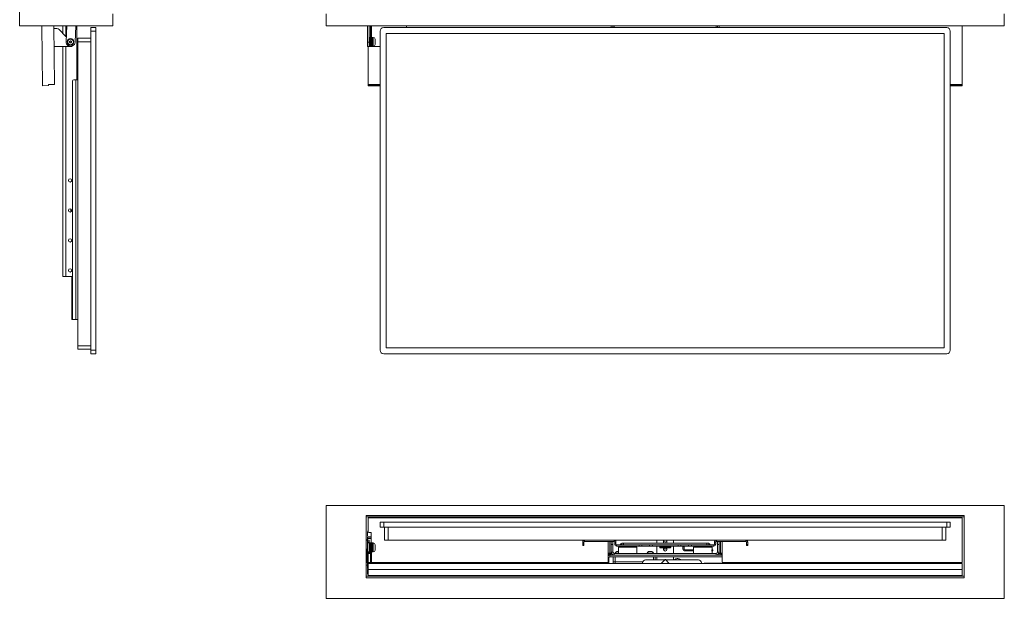
# Model space of a CAD drawing. Units: millimetres. Extents: x 78 to 3944, y 105 to 3645.
# Drawn here: x 162 to 1802, y 105 to 1070 of the extents above; entities that cross this region are included whole.
import ezdxf

# ---------------------------------------------------------------- set-up
doc = ezdxf.new("R2010")
doc.units = ezdxf.units.MM

msp = doc.modelspace()

# ---------------------------------------------------------------- linework, layer by layer
at = {"color": 7, "linetype": 'Continuous', "lineweight": 15}
for p, q in [((161.8, 1059.7), (161.8, 1793.7)), ((316.8, 1059.7), (316.8, 1079.7)), ((672.4, 1059.7), (672.4, 1079.7)), ((1802.4, 1059.7), (1802.4, 1079.7)), ((316.8, 1059.7), (161.8, 1059.7)), ((199.7, 959.7), (198.8, 1059.7)), ((219.7, 961.9), (218.8, 1059.7)), ((218.9, 1054.9), (224, 1054.9)), ((239, 1041.6), (227.6, 1053.4)), ((233.8, 1047), (233.8, 1059.7)), ((240.5, 1059.7), (239.1, 1033)), ((254.1, 1032.3), (255.5, 1059.7)), ((256.8, 969.7), (256.8, 1059.7)), ((280.3, 1056.7), (288.7, 1056.7)), ((280.3, 1050.7), (280.3, 1056.7)), ((288.7, 1050.7), (280.3, 1050.7)), ((280.3, 518.7), (280.3, 1050.7)), ((288.7, 1056.7), (288.7, 1050.7)), ((288.7, 518.7), (288.7, 1050.7)), ((1802.4, 1059.7), (672.4, 1059.7)), ((741.4, 1032.3), (741.4, 1059.7)), ((744.4, 1032.3), (744.4, 1059.7)), ((746.4, 1059.7), (746.4, 1054.9)), ((746.4, 1054.9), (747.9, 1054.9)), ((746.4, 1053.4), (746.4, 1054.9)), ((747.9, 1053.4), (746.4, 1053.4)), ((746.4, 1041.6), (746.4, 1053.4)), ((747.9, 1058.9), (747.9, 1054.9)), ((747.9, 1054.9), (747.9, 1053.4)), ((747.9, 1041.6), (747.9, 1053.4)), ((762.4, 518.7), (762.4, 1050.7)), ((768.4, 1056.7), (1706.4, 1056.7)), ((806.4, 1056.7), (806.4, 1059.7)), ((806.4, 1056.7), (806.4, 1058.9)), ((1147.4, 1056.7), (1147.4, 1059.7)), ((1150.4, 1056.7), (1150.4, 1059.7)), ((1324.4, 1056.7), (1324.4, 1059.7)), ((1327.4, 1056.7), (1327.4, 1059.7)), ((1712.4, 1050.7), (1712.4, 518.7)), ((1732.4, 1059.7), (1732.4, 961.9)), ((245.1, 1033.6), (246.7, 1034.4)), ((246.7, 1034.4), (248.1, 1033.4)), ((258.8, 1038.7), (280.3, 1038.7)), ((258.8, 1032.7), (258.8, 1038.7)), ((744.6, 1036.6), (744.4, 1036.6)), ((746.4, 1040.1), (744.6, 1040.1)), ((744.6, 1040.1), (744.6, 1039.1)), ((744.6, 1039.1), (744.6, 1025.1)), ((746.4, 1041.6), (747.9, 1041.6)), ((746.4, 1040.1), (746.4, 1041.6)), ((746.4, 1040.1), (746.4, 1039.1)), ((747.9, 1040.1), (746.4, 1040.1)), ((746.4, 1025.1), (746.4, 1040.1)), ((746.4, 1039.1), (746.4, 1025.1)), ((747.9, 1041.6), (747.9, 1040.1)), ((749.7, 1040.1), (747.9, 1040.1)), ((747.9, 1025.1), (747.9, 1040.1)), ((747.9, 1025.1), (747.9, 1040.1)), ((749.7, 1025.1), (749.7, 1040.1)), ((749.9, 1036.6), (749.7, 1036.6)), ((750.9, 1040.1), (749.9, 1040.1)), ((749.9, 1040.1), (749.9, 1037.2)), ((749.9, 1037.2), (749.9, 1025.1)), ((753.9, 1037.1), (753.9, 1035.4)), ((753.9, 1035.4), (753.9, 1028.1)), ((1702.4, 1046.7), (772.4, 1046.7)), ((772.4, 1046.7), (772.4, 522.7)), ((1702.4, 522.7), (1702.4, 1046.7)), ((219.2, 1024.9), (246.7, 1025.1)), ((233.8, 641.7), (233.8, 1025)), ((245.1, 1031.8), (245.1, 1033.6)), ((246.5, 1030.9), (245.1, 1031.8)), ((248.1, 1031.7), (246.5, 1030.9)), ((248.1, 1033.4), (248.1, 1031.7)), ((280.3, 1032.7), (258.8, 1032.7)), ((258.8, 526.2), (258.8, 1032.7)), ((744.4, 1032.3), (741.4, 1032.3)), ((741.4, 1025.1), (741.4, 1032.3)), ((741.4, 1025.1), (744.4, 1025.1)), ((742.4, 961.9), (742.4, 1025.1)), ((744.4, 1032.3), (744.4, 1025.1)), ((744.4, 1028.7), (744.6, 1028.7)), ((744.6, 1025.1), (746.4, 1025.1)), ((747.9, 1025.1), (746.4, 1025.1)), ((746.4, 1024.9), (746.4, 1025.1)), ((746.4, 1024.9), (762.4, 1024.9)), ((747.9, 1025.1), (749.7, 1025.1)), ((747.9, 1024.9), (747.9, 1025.1)), ((748.9, 1024.9), (762.4, 1024.9)), ((749.7, 1028.7), (749.9, 1028.7)), ((749.9, 1025.1), (750.9, 1025.1)), ((251.8, 969.7), (255.6, 969.7)), ((255.6, 969.7), (255.6, 569.7)), ((255.6, 969.7), (258.8, 969.7)), ((199.7, 959.7), (209.7, 959.8)), ((219.7, 961.9), (209.7, 961.8)), ((209.7, 961.8), (209.7, 959.8)), ((249.8, 571.7), (249.8, 967.7)), ((762.4, 961.9), (742.4, 961.9)), ((742.4, 961.9), (742.4, 961.8)), ((762.4, 961.8), (742.4, 961.8)), ((742.4, 961.8), (742.4, 959.8)), ((762.4, 959.8), (742.4, 959.8)), ((742.4, 959.7), (742.4, 959.8)), ((762.4, 959.7), (742.4, 959.7)), ((1732.4, 961.9), (1712.4, 961.9)), ((1732.4, 961.8), (1712.4, 961.8)), ((1732.4, 959.8), (1712.4, 959.8)), ((1732.4, 959.7), (1712.4, 959.7)), ((1732.4, 961.8), (1732.4, 961.9)), ((1732.4, 959.8), (1732.4, 961.8)), ((1732.4, 959.7), (1732.4, 959.8)), ((246.9, 749.2), (246.9, 754.2)), ((247.8, 753.6), (247.8, 749.8)), ((238.9, 641.7), (233.8, 641.7)), ((249.8, 641.7), (238.9, 641.7)), ((248.8, 569.7), (248.8, 641.7)), ((251.8, 569.7), (248.8, 569.7)), ((255.6, 569.7), (251.8, 569.7)), ((258.8, 569.7), (255.6, 569.7)), ((258.8, 526.2), (280.3, 526.2)), ((258.8, 520.2), (258.8, 526.2)), ((280.3, 520.2), (258.8, 520.2)), ((280.3, 518.7), (288.7, 518.7)), ((280.3, 512.7), (280.3, 518.7)), ((288.7, 512.7), (280.3, 512.7)), ((288.7, 518.7), (288.7, 512.7)), ((1706.4, 512.7), (768.4, 512.7)), ((772.4, 522.7), (1702.4, 522.7)), ((1802.4, 260.1), (672.4, 260.1)), ((672.4, 260.1), (672.4, 105.1)), ((1802.4, 105.1), (1802.4, 260.1)), ((1735.4, 243.1), (739.4, 243.1)), ((739.4, 243.1), (739.4, 140.6)), ((739.4, 241.1), (1735.4, 241.1)), ((1732.4, 239.1), (742.4, 239.1)), ((742.4, 239.1), (742.4, 216.1)), ((762.4, 223.6), (762.4, 232)), ((762.4, 232), (768.4, 232)), ((768.4, 232), (768.4, 223.6)), ((1706.4, 232), (768.4, 232)), ((1706.4, 223.6), (1706.4, 232)), ((1706.4, 232), (1712.4, 232)), ((1712.4, 232), (1712.4, 223.6)), ((1732.4, 165.1), (1732.4, 239.1)), ((1735.4, 140.6), (1735.4, 243.1)), ((741.6, 216), (741.6, 209.5)), ((746.4, 215.1), (743.4, 215.1)), ((747.4, 197.4), (747.4, 214.1)), ((768.4, 223.6), (762.4, 223.6)), ((1706.4, 223.6), (768.4, 223.6)), ((769.9, 202.1), (769.9, 223.6)), ((775.9, 223.6), (775.9, 202.1)), ((1698.9, 202.1), (1698.9, 223.6)), ((1704.9, 223.6), (1704.9, 202.1)), ((1712.4, 223.6), (1706.4, 223.6)), ((741.4, 199.5), (741.4, 202)), ((744.4, 202), (741.4, 202)), ((744.4, 199.5), (741.4, 199.5)), ((741.4, 197.4), (741.4, 199.5)), ((741.4, 199.5), (741.4, 199.5)), ((744.4, 199.5), (741.4, 199.5)), ((744.4, 197.4), (741.4, 197.4)), ((741.4, 182.4), (741.4, 197.4)), ((741.6, 206.9), (741.6, 205.1)), ((741.6, 206.9), (747.4, 206.9)), ((741.6, 205.1), (741.6, 202.3)), ((743.6, 207.5), (747.4, 207.5)), ((744.4, 199.5), (744.4, 202)), ((744.4, 197.4), (744.4, 199.5)), ((744.4, 199.5), (744.4, 199.5)), ((744.4, 197.4), (744.4, 182.4)), ((746.4, 197.4), (744.6, 197.4)), ((744.6, 197.4), (744.6, 182.4)), ((747.9, 197.4), (746.4, 197.4)), ((746.4, 197.4), (746.4, 189.9)), ((747.4, 197.6), (747.3, 197.4)), ((749.7, 197.4), (747.9, 197.4)), ((747.9, 189.9), (747.9, 197.4)), ((749.7, 184.8), (749.7, 197.4)), ((750.9, 197.4), (749.9, 197.4)), ((749.9, 197.4), (749.9, 182.4)), ((775.9, 202.1), (769.9, 202.1)), ((1698.9, 202.1), (775.9, 202.1)), ((1101.9, 198.9), (1099.9, 198.9)), ((1099.9, 198.9), (1099.9, 195.1)), ((1101.9, 198.9), (1101.9, 195.1)), ((1103.1, 200.1), (1103.1, 202.1)), ((1103.1, 200.1), (1152.1, 200.1)), ((1142.4, 200.1), (1142.4, 165.1)), ((1145.3, 180.3), (1145.3, 200.1)), ((1145.4, 180.3), (1145.4, 200.1)), ((1147.4, 195.1), (1147.4, 200.1)), ((1150.4, 200.1), (1150.4, 195.1)), ((1152.1, 202.1), (1152.1, 200.1)), ((1155.3, 198.9), (1153.3, 198.9)), ((1153.3, 198.9), (1153.3, 195.3)), ((1155.3, 198.9), (1155.3, 195.3)), ((1164.9, 194.1), (1164.9, 197.1)), ((1164.9, 197.1), (1167.9, 197.1)), ((1167.9, 197.1), (1167.9, 194.1)), ((1167.9, 197.1), (1306.9, 197.1)), ((1223.4, 202.1), (1223.4, 197.1)), ((1234.7, 201.6), (1234.7, 202.1)), ((1234.7, 197.1), (1234.7, 201.6)), ((1240.1, 202.1), (1240.2, 201.6)), ((1240.2, 201.6), (1240.2, 197.1)), ((1251.4, 197.1), (1251.4, 202.1)), ((1306.9, 194.1), (1306.9, 197.1)), ((1306.9, 197.1), (1309.9, 197.1)), ((1309.9, 197.1), (1309.9, 194.1)), ((1319.5, 195.3), (1319.5, 198.9)), ((1319.5, 198.9), (1321.5, 198.9)), ((1321.5, 195.3), (1321.5, 198.9)), ((1322.7, 202.1), (1322.7, 200.1)), ((1322.7, 200.1), (1371.7, 200.1)), ((1324.4, 195.1), (1324.4, 200.1)), ((1327.4, 200.1), (1327.4, 195.1)), ((1329.4, 180.3), (1329.4, 200.1)), ((1329.5, 180.3), (1329.5, 200.1)), ((1332.4, 165.1), (1332.4, 200.1)), ((1371.7, 200.1), (1371.7, 202.1)), ((1372.9, 198.9), (1374.9, 198.9)), ((1372.9, 195.1), (1372.9, 198.9)), ((1374.9, 195.1), (1374.9, 198.9)), ((1704.9, 202.1), (1698.9, 202.1)), ((739.6, 171), (739.6, 187.2)), ((740.1, 187.2), (740.1, 166.8)), ((741.4, 182.4), (744.4, 182.4)), ((741.6, 182.4), (741.6, 182.1)), ((741.6, 179.9), (741.6, 182.1)), ((742.6, 181.1), (746.4, 181.1)), ((742.6, 180.9), (746.4, 180.9)), ((743.6, 180.9), (743.6, 181.1)), ((744.6, 193.8), (744.4, 193.8)), ((744.4, 185.9), (744.6, 185.9)), ((744.6, 182.4), (746.4, 182.4)), ((747.9, 189.9), (746.4, 189.9)), ((746.4, 163), (746.4, 189.9)), ((747.9, 163), (747.9, 189.9)), ((747.9, 182.4), (749.7, 182.4)), ((749.9, 193.8), (749.7, 193.8)), ((749.7, 185.9), (749.9, 185.9)), ((749.7, 182.4), (749.7, 184.8)), ((749.9, 182.4), (750.9, 182.4)), ((753.9, 194.4), (753.9, 185.4)), ((1099.9, 195.1), (1101.9, 195.1)), ((1099.9, 193.1), (1099.9, 195.1)), ((1101.9, 193.1), (1099.9, 193.1)), ((1101.9, 195.1), (1101.9, 193.1)), ((1150.4, 195.1), (1147.4, 195.1)), ((1147.4, 195.1), (1147.4, 182.2)), ((1147.4, 180.3), (1147.4, 182.2)), ((1147.4, 182.2), (1150.4, 182.2)), ((1150.4, 195.1), (1150.4, 182.2)), ((1155.3, 195.3), (1153.3, 195.3)), ((1154.2, 180.5), (1154.2, 180.1)), ((1154.2, 180.5), (1159.4, 180.5)), ((1156.5, 194.1), (1156.5, 192.1)), ((1156.5, 194.1), (1193.8, 194.1)), ((1156.5, 192.1), (1193.8, 192.1)), ((1156.8, 183.4), (1159.4, 183.4)), ((1161.4, 191.1), (1159.4, 190.2)), ((1159.4, 190.2), (1159.4, 186.6)), ((1190.4, 190.2), (1159.4, 190.2)), ((1159.4, 183.6), (1159.4, 180.1)), ((1161.4, 191.1), (1188.4, 191.1)), ((1162.9, 195), (1162.9, 194.5)), ((1162.9, 194.5), (1163.6, 194.1)), ((1162.9, 194.5), (1164.9, 194.5)), ((1163.9, 196), (1164.9, 196)), ((1166.9, 192.1), (1166.9, 191.1)), ((1182.9, 191.1), (1182.9, 192.1)), ((1190.4, 190.2), (1188.4, 191.1)), ((1190.4, 186.6), (1190.4, 190.2)), ((1190.4, 180.1), (1190.4, 183.6)), ((1193.8, 192.1), (1193.8, 194.1)), ((1193.8, 194.1), (1198.6, 194.1)), ((1198.6, 192.1), (1193.8, 192.1)), ((1198.6, 194.1), (1198.6, 192.1)), ((1198.6, 194.1), (1211.3, 194.1)), ((1198.6, 192.1), (1211.3, 192.1)), ((1207.2, 180.5), (1207.2, 180.1)), ((1207.2, 180.5), (1217.7, 180.5)), ((1209.8, 183.4), (1215.1, 183.4)), ((1211.3, 192.1), (1211.3, 194.1)), ((1211.3, 194.1), (1216, 194.1)), ((1216, 192.1), (1211.3, 192.1)), ((1216, 194.1), (1216, 192.1)), ((1216, 194.1), (1258.8, 194.1)), ((1216, 192.1), (1258.8, 192.1)), ((1217.7, 180.1), (1217.7, 180.5)), ((1223.4, 192.1), (1223.4, 180.1)), ((1228.2, 191.5), (1228.2, 190.5)), ((1246.7, 191.5), (1228.2, 191.5)), ((1245.7, 189.5), (1229.2, 189.5)), ((1230, 192.1), (1230, 191.5)), ((1234.7, 186.6), (1234.7, 189.5)), ((1240.2, 189.5), (1240.2, 186.6)), ((1244.8, 191.5), (1244.8, 192.1)), ((1246.7, 190.5), (1246.7, 191.5)), ((1251.4, 180.1), (1251.4, 192.1)), ((1258.8, 192.1), (1258.8, 194.1)), ((1258.8, 194.1), (1263.6, 194.1)), ((1263.6, 192.1), (1258.8, 192.1)), ((1263.6, 194.1), (1263.6, 192.1)), ((1263.6, 194.1), (1276.3, 194.1)), ((1263.6, 192.1), (1276.3, 192.1)), ((1266.9, 190.9), (1266.9, 187.3)), ((1266.9, 190.9), (1268.9, 190.9)), ((1268.9, 187.3), (1266.9, 187.3)), ((1268.9, 190.9), (1268.9, 187.3)), ((1270.1, 186.1), (1270.1, 184.1)), ((1270.1, 186.1), (1284.4, 186.1)), ((1270.1, 184.1), (1284.4, 184.1)), ((1276.3, 192.1), (1276.3, 194.1)), ((1276.3, 194.1), (1281, 194.1)), ((1281, 192.1), (1276.3, 192.1)), ((1281, 194.1), (1281, 192.1)), ((1281, 194.1), (1318.3, 194.1)), ((1281, 192.1), (1318.3, 192.1)), ((1286.4, 191.1), (1284.4, 190.2)), ((1284.4, 190.2), (1284.4, 186.6)), ((1315.4, 190.2), (1284.4, 190.2)), ((1284.4, 183.7), (1284.4, 180.1)), ((1286.4, 191.1), (1313.4, 191.1)), ((1291.9, 192.1), (1291.9, 191.1)), ((1307.9, 191.1), (1307.9, 192.1)), ((1309.9, 196), (1310.9, 196)), ((1309.9, 194.5), (1311.9, 194.5)), ((1310.9, 196), (1310.9, 196)), ((1311.2, 194.1), (1311.9, 194.5)), ((1311.9, 194.5), (1311.9, 195)), ((1311.9, 194.5), (1311.9, 194.5)), ((1315.4, 190.2), (1313.4, 191.1)), ((1315.4, 186.6), (1315.4, 190.2)), ((1315.4, 186.1), (1316.9, 186.1)), ((1316.9, 184.1), (1315.4, 184.1)), ((1315.4, 180.1), (1315.4, 183.7)), ((1316.9, 186.1), (1316.9, 184.1)), ((1318.3, 194.1), (1318.3, 192.1)), ((1319.5, 195.3), (1321.5, 195.3)), ((1324.4, 182.2), (1324.4, 195.1)), ((1327.4, 195.1), (1324.4, 195.1)), ((1324.4, 182.2), (1327.4, 182.2)), ((1327.4, 182.2), (1327.4, 195.1)), ((1327.4, 180.3), (1327.4, 182.2)), ((1372.9, 195.1), (1374.9, 195.1)), ((1372.9, 193.1), (1372.9, 195.1)), ((1374.9, 193.1), (1372.9, 193.1)), ((1374.9, 195.1), (1374.9, 193.1)), ((739.4, 171), (739.6, 171)), ((740.1, 169), (739.4, 169)), ((739.6, 171), (740.1, 171.5)), ((741.6, 166.8), (740.1, 166.8)), ((740.1, 166.8), (740.1, 166.8)), ((740.1, 166.1), (740.1, 166.8)), ((741.6, 166.1), (740.1, 166.1)), ((740.1, 165.1), (740.1, 166.1)), ((740.1, 165.1), (741.6, 165.1)), ((741.6, 157), (741.6, 179.9)), ((742.4, 179.1), (742.4, 165.1)), ((742.4, 165.1), (746.4, 165.1)), ((743.4, 180.1), (746.4, 180.1)), ((747.9, 165.1), (1142.4, 165.1)), ((975, 163), (975, 165.1)), ((1140.3, 165.1), (1140.3, 163)), ((1142.4, 177.1), (1144.2, 177.1)), ((1143.3, 172), (1143.3, 163)), ((1144.2, 180.3), (1145.3, 180.3)), ((1144.2, 180.3), (1144.2, 177.1)), ((1147.4, 180.3), (1145.4, 180.3)), ((1145.4, 174.1), (1145.4, 177.1)), ((1145.4, 177.1), (1152.5, 177.1)), ((1145.4, 174.1), (1332.4, 174.1)), ((1150.9, 174.1), (1150.9, 163)), ((1150.9, 166.1), (1153.9, 166.1)), ((1152.5, 180.1), (1152.5, 177.1)), ((1152.5, 180.1), (1322.3, 180.1)), ((1152.5, 177.1), (1322.3, 177.1)), ((1153.9, 174.1), (1153.9, 166.1)), ((1153.9, 166.1), (1200.2, 166.1)), ((1199.8, 163), (1199.8, 164.1)), ((1204.8, 169.1), (1236.5, 169.1)), ((1220.9, 174.1), (1220.9, 169.1)), ((1223.4, 169.1), (1223.4, 174.1)), ((1231.4, 163.7), (1237.1, 169.7)), ((1237.8, 169.7), (1243.4, 163.7)), ((1238.4, 169.1), (1292.8, 169.1)), ((1251.4, 174.1), (1251.4, 169.1)), ((1297.8, 164.1), (1297.8, 163)), ((1322.3, 177.1), (1322.3, 180.1)), ((1322.3, 177.1), (1330.6, 177.1)), ((1327.4, 180.3), (1329.4, 180.3)), ((1330.6, 180.3), (1329.5, 180.3)), ((1330.6, 180.3), (1330.6, 177.1)), ((1332.4, 177.1), (1330.6, 177.1)), ((1332.4, 165.1), (1732.4, 165.1)), ((1437.5, 163), (1437.5, 165.1)), ((1440.5, 163), (1440.5, 165.1)), ((739.4, 160.5), (741.6, 160.5)), ((741.6, 155.1), (741.6, 157)), ((741.6, 155.1), (742.4, 155.1)), ((741.6, 152.5), (741.6, 146)), ((1732.4, 163), (742.4, 163)), ((742.4, 163), (742.4, 153)), ((742.4, 143), (742.4, 153)), ((1732.4, 153), (742.4, 153)), ((754.1, 163.8), (749.1, 163.8)), ((847.5, 163.8), (842.5, 163.8)), ((967.5, 163.8), (962.5, 163.8)), ((1302.1, 163), (1302.1, 163.3)), ((1302.4, 163.3), (1302.1, 163.3)), ((1302.4, 163.4), (1312.4, 163.4)), ((1302.4, 163), (1302.4, 163.4)), ((1302.6, 163.7), (1302.6, 163.4)), ((1304, 163.7), (1302.6, 163.7)), ((1304, 163.7), (1304, 163.4)), ((1325.9, 163.7), (1304, 163.7)), ((1312.4, 163), (1312.4, 163.4)), ((1312.4, 163.4), (1316.9, 163.4)), ((1316.9, 163), (1316.9, 163.4)), ((1330.1, 163.7), (1325.9, 163.7)), ((1325.9, 163.3), (1325.9, 163.7)), ((1327.4, 163.3), (1325.9, 163.3)), ((1327.4, 163.3), (1327.4, 163)), ((1327.7, 163.3), (1327.4, 163.3)), ((1334.5, 163.3), (1327.7, 163.3)), ((1327.7, 163.3), (1327.7, 163)), ((1330.4, 163.7), (1330.1, 163.7)), ((1330.4, 163.3), (1330.4, 163.7)), ((1350.6, 163.3), (1334.5, 163.3)), ((1334.5, 163), (1334.5, 163.3)), ((1341.5, 163.7), (1341.5, 163.3)), ((1348, 163.7), (1341.5, 163.7)), ((1348, 163.3), (1348, 163.7)), ((1349, 163.7), (1349, 163.3)), ((1355.7, 163.7), (1349, 163.7)), ((1350.6, 163), (1350.6, 163.3)), ((1354, 163.3), (1350.6, 163.3)), ((1354, 163.3), (1354, 163)), ((1376.2, 163.3), (1354, 163.3)), ((1359, 163.7), (1355.7, 163.7)), ((1359, 163.3), (1359, 163.7)), ((1372, 163.7), (1372, 163.3)), ((1375.1, 163.7), (1372, 163.7)), ((1375.1, 163.3), (1375.1, 163.7)), ((1379.5, 163.7), (1375.1, 163.7)), ((1380.2, 163.3), (1376.2, 163.3)), ((1376.2, 163), (1376.2, 163.3)), ((1379.5, 163.7), (1379.5, 163.3)), ((1384.5, 163.7), (1379.5, 163.7)), ((1380.1, 163.3), (1380.1, 163)), ((1401, 163.3), (1380.1, 163.3)), ((1389.5, 163.7), (1384.5, 163.7)), ((1389.5, 163.3), (1389.5, 163.7)), ((1400.7, 163.3), (1400.7, 163.7)), ((1408.2, 163.7), (1400.7, 163.7)), ((1401, 163), (1401, 163.3)), ((1402, 163.3), (1401, 163.3)), ((1410.9, 163.3), (1402, 163.3)), ((1408.2, 163.7), (1408.2, 163.3)), ((1411.5, 163.7), (1408.2, 163.7)), ((1410.9, 163), (1410.9, 163.3)), ((1412.2, 163.3), (1410.9, 163.3)), ((1414.1, 163.7), (1411.5, 163.7)), ((1412.5, 163.3), (1412.2, 163.3)), ((1412.2, 163), (1412.2, 163.3)), ((1412.5, 163.4), (1412.5, 163)), ((1423, 163.4), (1412.5, 163.4)), ((1414.1, 163.4), (1414.1, 163.7)), ((1420, 163.7), (1414.1, 163.7)), ((1420, 163.7), (1420, 163.4)), ((1430, 163.7), (1420, 163.7)), ((1423, 163.4), (1423, 163)), ((1427.5, 163.4), (1423, 163.4)), ((1427.5, 163.4), (1427.5, 163)), ((1437.5, 163.4), (1427.5, 163.4)), ((1430, 163.4), (1430, 163.7)), ((1436, 163.7), (1430, 163.7)), ((1436, 163.7), (1436, 163.4)), ((1437.5, 163.4), (1437.5, 163)), ((1732.4, 153), (1732.4, 163)), ((1732.4, 143), (1732.4, 153)), ((1735.4, 142.1), (739.4, 142.1)), ((739.4, 140.6), (739.4, 139.1)), ((739.4, 139.2), (1735.4, 139.2)), ((739.4, 139.1), (1735.4, 139.1)), ((1732.4, 143), (742.4, 143)), ((742.4, 143), (742.4, 142.1)), ((742.4, 142.1), (1732.4, 142.1)), ((1081.7, 142.1), (1081.7, 142.1)), ((1084.4, 142.1), (1084.4, 142.1)), ((1084.4, 139.2), (1084.4, 139.1)), ((1087.4, 142.1), (1087.4, 142.1)), ((1087.4, 139.2), (1087.4, 139.1)), ((1089.5, 142.1), (1089.5, 142.1)), ((1089.5, 139.1), (1089.5, 139.2)), ((1109.8, 142.1), (1109.8, 142.1)), ((1118.7, 142.1), (1118.7, 142.1)), ((1119, 142.1), (1119, 142.1)), ((1162.3, 142.1), (1162.3, 142.1)), ((1164.4, 142.1), (1164.4, 142.1)), ((1164.4, 142.1), (1164.4, 142.1)), ((1171.5, 142.1), (1171.5, 142.1)), ((1254.8, 142.1), (1254.8, 142.1)), ((1264, 142.1), (1264, 142.1)), ((1297.3, 142.1), (1297.3, 142.1)), ((1297.3, 139.2), (1297.3, 139.1)), ((1299.4, 142.1), (1299.4, 142.1)), ((1299.4, 139.1), (1299.4, 139.2)), ((1302.4, 142.1), (1302.4, 142.1)), ((1302.4, 139.1), (1302.4, 139.2)), ((1306.4, 139.1), (1303.9, 139.1)), ((1306.9, 142.1), (1306.9, 142.1)), ((1306.9, 139.2), (1306.9, 139.1)), ((1307.9, 142.1), (1307.9, 142.1)), ((1307.9, 139.1), (1307.9, 139.2)), ((1310.4, 139.1), (1307.9, 139.1)), ((1307.9, 139.1), (1307.9, 139.1)), ((1310.9, 139.2), (1310.9, 139.1)), ((1326, 142.1), (1326, 142.1)), ((1326.6, 139.1), (1326.6, 139.2)), ((1326.9, 142.1), (1326.9, 142.1)), ((1327.4, 139.2), (1327.4, 139.1)), ((1329.3, 142.1), (1329.3, 142.1)), ((1329.3, 139.1), (1329.3, 139.2)), ((1329.5, 142.1), (1329.5, 142.1)), ((1330.1, 139.1), (1330.1, 139.2)), ((1330.4, 142.1), (1330.4, 142.1)), ((1330.9, 139.2), (1330.9, 139.1)), ((1332.5, 142.1), (1332.4, 142.1)), ((1332.9, 139.1), (1332.9, 139.2)), ((1340.7, 142.1), (1340.7, 142.1)), ((1340.9, 139.1), (1340.9, 139.2)), ((1341, 142.1), (1341, 142.1)), ((1341.1, 139.2), (1341.1, 139.1)), ((1346.6, 142.1), (1346.6, 142.1)), ((1346.8, 139.1), (1346.8, 139.2)), ((1362.8, 142.1), (1362.8, 142.1)), ((1362.8, 139.2), (1362.8, 139.1)), ((1363, 142.1), (1363, 142.1)), ((1363, 139.1), (1363, 139.2)), ((1366.3, 142.1), (1366.3, 142.1)), ((1366.3, 139.2), (1366.3, 139.1)), ((1372.3, 142.1), (1372.3, 142.1)), ((1372.3, 139.1), (1372.3, 139.2)), ((1375.8, 142.1), (1375.8, 142.1)), ((1375.8, 139.1), (1375.8, 139.2)), ((1391.8, 139.2), (1391.8, 139.1)), ((1391.9, 142.1), (1391.9, 142.1)), ((1397.4, 139.1), (1397.4, 139.2)), ((1397.6, 142.1), (1397.6, 142.1)), ((1397.7, 139.2), (1397.7, 139.1)), ((1397.9, 142.1), (1397.9, 142.1)), ((1407, 139.2), (1407, 139.1)), ((1407.5, 142.1), (1407.5, 142.1)), ((1409.6, 139.1), (1409.6, 139.2)), ((1410, 142.1), (1410, 142.1)), ((1410.3, 139.2), (1410.3, 139.1)), ((1410.9, 142.1), (1410.8, 142.1)), ((1412.5, 139.1), (1412.5, 139.2)), ((1413, 142.1), (1413, 142.1)), ((1413.3, 139.2), (1413.3, 139.1)), ((1414, 142.1), (1413.9, 142.1)), ((1425.2, 142.1), (1425.2, 142.1)), ((1425.2, 139.1), (1425.2, 139.2)), ((1428.5, 139.2), (1428.5, 139.1)), ((1428.9, 142.1), (1428.9, 142.1)), ((1429, 142.1), (1428.9, 142.1)), ((1428.9, 142.1), (1428.9, 142.1)), ((1428.9, 139.1), (1428.9, 139.2)), ((1429.2, 139.2), (1429.2, 139.1)), ((1429.5, 142.1), (1429.4, 142.1)), ((1429.5, 142.1), (1429.5, 142.1)), ((1429.5, 139.2), (1429.5, 139.1)), ((1429.6, 142.1), (1429.6, 142.1)), ((1429.6, 142.1), (1429.6, 142.1)), ((1429.6, 139.2), (1429.6, 139.1)), ((1429.9, 139.2), (1429.9, 139.1)), ((1430.1, 142.1), (1430.1, 142.1)), ((1430.1, 142.1), (1430.1, 142.1)), ((1430.1, 139.2), (1430.1, 139.1)), ((1430.3, 142.1), (1430.2, 142.1)), ((1430.2, 142.1), (1430.2, 142.1)), ((1430.2, 139.2), (1430.2, 139.1)), ((1430.5, 139.2), (1430.5, 139.1)), ((1430.6, 142.1), (1430.6, 142.1)), ((1430.8, 142.1), (1430.8, 142.1)), ((1430.8, 142.1), (1430.8, 142.1)), ((1430.8, 139.2), (1430.8, 139.1)), ((1430.9, 142.1), (1430.9, 142.1)), ((1430.9, 142.1), (1430.9, 142.1)), ((1430.9, 139.2), (1430.9, 139.1)), ((1431.2, 139.2), (1431.2, 139.1)), ((1431.5, 142.1), (1431.4, 142.1)), ((1431.5, 142.1), (1431.5, 142.1)), ((1431.5, 142.1), (1431.5, 142.1)), ((1431.5, 139.2), (1431.5, 139.1)), ((1431.5, 139.1), (1431.5, 139.2)), ((1435.5, 142.1), (1435.5, 142.1)), ((1435.5, 139.1), (1435.5, 139.2)), ((1437.5, 142.1), (1437.5, 142.1)), ((1437.5, 139.2), (1437.5, 139.1)), ((1440.5, 142.1), (1440.5, 142.1)), ((1440.5, 139.1), (1440.5, 139.2)), ((1442.7, 142), (1442.7, 142.1)), ((1442.7, 139.2), (1442.7, 139.1)), ((1732.4, 142.1), (1732.4, 143)), ((1735.4, 139.1), (1735.4, 140.6)), ((672.4, 105.1), (1802.4, 105.1))]:
    msp.add_line(p, q, dxfattribs=at)
at = {"color": 8, "linetype": 'Continuous', "lineweight": 15}
for p, q in [((238.9, 1041.7), (238.9, 1059.7)), ((1152.5, 1056.7), (1152.5, 1059.7)), ((1322.3, 1056.7), (1322.3, 1059.7)), ((750.9, 1037.2), (750.9, 1040.1)), ((750.9, 1025.1), (750.9, 1037.2)), ((238.9, 641.7), (238.9, 1025.1)), ((741.6, 205.1), (747.4, 205.1)), ((750.9, 182.4), (750.9, 197.4)), ((744.1, 181.1), (744.1, 180.9)), ((1164.9, 195), (1162.9, 195)), ((1228.2, 190.5), (1246.7, 190.5)), ((1311.9, 195), (1309.9, 195)), ((1142.4, 180.3), (1144.2, 180.3)), ((1143.3, 172), (1142.4, 172)), ((1153.9, 166.1), (1153.9, 163)), ((1217.9, 174.1), (1217.9, 169.1)), ((1332.4, 180.3), (1330.6, 180.3)), ((741.6, 157), (742.4, 157)), ((1306.4, 142.1), (1306.4, 142.1)), ((1306.4, 139.1), (1306.4, 139.2)), ((1306.4, 139.1), (1306.4, 139.1)), ((1310.4, 142.1), (1310.4, 142.1)), ((1310.4, 139.1), (1310.4, 139.2)), ((1310.4, 139.1), (1310.4, 139.1))]:
    msp.add_line(p, q, dxfattribs=at)
at = {"color": 7, "linetype": 'Continuous', "lineweight": 15, "flags": 128}
for points in [[(239.5, 1041.2), (239.4, 1041.3), (239, 1041.6)], [(1268.9, 190.9), (1268.8, 191.6), (1268.6, 192.1)], [(749.1, 163.8), (748.2, 163.9), (747.9, 164.1)], [(771, 164.5), (771.3, 164.5), (771.3, 164.5)], [(796, 164.5), (796.3, 164.5), (796.3, 164.5)]]:
    msp.add_lwpolyline(points, dxfattribs=at)
at = {"color": 7, "linetype": 'Continuous', "lineweight": 15}
for centre, radius in [((246.6, 1032.6), 5.6), ((246.6, 1032.6), 4.72), ((245.8, 801.7), 2.75), ((245.8, 751.7), 2.75), ((245.8, 701.7), 2.75), ((245.8, 651.7), 2.75)]:
    msp.add_circle(centre, radius, dxfattribs=at)
for centre, radius, start, end in [((224, 1049.9), 5, 44.04, 90.5088), ((748.9, 1058.9), 1, 124.6731, 180.0007), ((768.4, 1050.7), 6, 90, 180), ((805.4, 1058.9), 1, 359.9997, 55.3266), ((1706.4, 1050.7), 6, 0, 90), ((246.6, 1032.6), 1.5, 117.7974, 177.7974), ((246.6, 1032.6), 1.5, 57.7974, 117.7974), ((246.6, 1032.6), 1.5, 357.7974, 57.7974), ((750.9, 1037.1), 3, 0, 90), ((246.6, 1032.6), 7.5, 177.1073, 357.1073), ((246.6, 1032.6), 1.5, 177.7974, 237.7974), ((246.6, 1032.6), 1.5, 237.7974, 297.7974), ((246.6, 1032.6), 1.5, 297.7974, 357.7974), ((748.9, 1025.9), 1, 229.1232, 269.9971), ((748.9, 1025.9), 1, 227.975, 260.6299), ((750.9, 1028.1), 3, 270, 0), ((251.8, 967.7), 2, 90, 180), ((251.8, 571.7), 2, 180, 270), ((768.4, 518.7), 6, 180, 270), ((1706.4, 518.7), 6, 270, 0), ((743.6, 216), 2, 124.4023, 180), ((743.4, 216.1), 1, 180, 270), ((746.4, 214.1), 1, 0, 90), ((740.5, 176.7), 25.7, 81.2783, 92.478), ((739.8, 191.5), 10.6, 81.1517, 91.9653), ((743.6, 209.5), 2, 180, 270), ((750.9, 194.4), 3, 0, 90), ((1103.1, 198.9), 3.2, 90, 180), ((1103.1, 198.9), 1.2, 90, 180), ((1152.1, 198.9), 3.2, 0, 90), ((1152.1, 198.9), 1.2, 0, 90), ((1237.4, 201.6), 2.6, 168.9125, 270), ((1237.4, 201.6), 2.6, 270, 11.0875), ((1322.7, 198.9), 3.2, 90, 180), ((1322.7, 198.9), 1.2, 90, 180), ((1371.7, 198.9), 3.2, 0, 90), ((1371.7, 198.9), 1.2, 0, 90), ((739.8, 176.5), 10.6, 81.152, 91.9651), ((742.6, 182.1), 1, 180, 270), ((742.6, 179.9), 1, 90, 180), ((750.9, 185.4), 3, 270, 0), ((1152.5, 182.2), 5.1, 180, 270), ((1152.5, 182.2), 2.1, 180, 270), ((1156.5, 195.3), 3.2, 180, 270), ((1159.4, 178.4), 5.65, 117.7009, 158.3898), ((1156.5, 195.3), 1.2, 180, 270), ((1144, 185.1), 15.5, 354.4559, 5.4754), ((1163.9, 195), 1, 90, 180), ((1212.4, 178.4), 5.65, 117.7009, 158.3898), ((1212.4, 178.4), 5.65, 21.6102, 62.2991), ((1229.2, 190.5), 1, 180, 270), ((1237.4, 186.6), 2.75, 180, 0), ((1237.4, 189.6), 2.6, 182.2042, 270), ((1237.4, 189.6), 2.6, 270, 357.7958), ((1245.7, 190.5), 1, 270, 0), ((1265.7, 190.9), 1.2, 0, 90), ((1270.1, 187.3), 3.2, 180, 270), ((1270.1, 187.3), 1.2, 180, 270), ((1310.9, 195), 1, 0, 90), ((1318.3, 195.3), 1.2, 270, 0), ((1318.3, 195.3), 3.2, 270, 0), ((1322.3, 182.2), 2.1, 270, 0), ((1322.3, 182.2), 5.1, 270, 0), ((743.4, 179.1), 1, 90, 180), ((751.6, 166), 1.65, 213.0557, 326.9443), ((754.1, 166), 2.25, 270, 336.4218), ((769.4, 160.6), 4.32, 116.0552, 146.293), ((769.5, 60.2), 104.3, 89.1827, 91.105), ((769.4, 160.6), 4.32, 33.707, 63.9448), ((794.4, 160.6), 4.32, 116.0552, 146.293), ((794.5, 60.2), 104.3, 89.1828, 91.1049), ((794.4, 160.6), 4.32, 33.707, 63.9448), ((842.5, 166), 2.25, 203.5782, 270), ((845, 166), 1.65, 213.0557, 326.9443), ((847.5, 166), 2.25, 270, 336.4218), ((962.5, 166), 2.25, 203.5782, 270), ((965, 166), 1.65, 213.0557, 326.9443), ((967.5, 166), 2.25, 270, 336.4218), ((1145.4, 172), 5.1, 90, 126.0319), ((1145.4, 172), 2.1, 90, 180), ((1144.2, 180.3), 3.2, 270, 0), ((1144.2, 180.3), 1.2, 270, 0), ((1204.8, 164.1), 5, 90, 180), ((1237.4, 169.4), 0.5, 43.1524, 136.8476), ((1292.8, 164.1), 5, 0, 90), ((1330.6, 180.3), 3.2, 180, 270), ((1330.6, 180.3), 1.2, 180, 270), ((743.6, 152.5), 2, 124.4023, 180), ((1227.8, 167.1), 5, 304.3007, 316.8476), ((1247.1, 167.1), 5, 223.1524, 235.6993), ((743.6, 146), 2, 180, 235.5977)]:
    msp.add_arc(centre, radius, start, end, dxfattribs=at)
at = {"color": 8, "linetype": 'Continuous', "lineweight": 15}
for centre, radius, start, end in [((1306.4, 139.9), 0.721, 269.6579, 289.2452), ((1310.4, 139.9), 0.721, 269.6581, 289.2462), ((1310.8, 142), 0.138, 30.929, 61.2566)]:
    msp.add_arc(centre, radius, start, end, dxfattribs=at)
at = {"color": 7, "linetype": 'Continuous', "lineweight": 15}
for points, knots in [([(1190.4, 183.6), (1190.4, 183.6), (1190.4, 183.7), (1190.4, 183.9), (1190.4, 184.3), (1190.4, 184.8), (1190.4, 185.3), (1190.4, 185.8), (1190.4, 186.2), (1190.4, 186.5), (1190.4, 186.6), (1190.4, 186.6), (1190.4, 186.6)], [0, 0, 0, 0, 0.10703, 0.214048, 0.321373, 0.428915, 0.536114, 0.642954, 0.749974, 0.857438, 0.964915, 1, 1, 1, 1]), ([(1284.4, 186.6), (1284.4, 186.5), (1284.4, 186.4), (1284.4, 186.1), (1284.5, 185.6), (1284.5, 185.1), (1284.5, 184.6), (1284.4, 184.2), (1284.4, 183.8), (1284.4, 183.7), (1284.4, 183.7)], [0, 0, 0, 0, 0.108549, 0.239274, 0.370433, 0.501368, 0.631764, 0.762155, 0.893065, 1, 1, 1, 1]), ([(1315.4, 183.6), (1315.4, 183.6), (1315.4, 183.7), (1315.4, 183.9), (1315.3, 184.3), (1315.3, 184.8), (1315.3, 185.3), (1315.3, 185.8), (1315.4, 186.2), (1315.4, 186.5), (1315.4, 186.6), (1315.4, 186.6), (1315.4, 186.4), (1315.4, 186.1), (1315.4, 185.6), (1315.4, 185.1), (1315.4, 184.6), (1315.4, 184.2), (1315.4, 183.8), (1315.4, 183.7), (1315.4, 183.6), (1315.4, 183.6)], [0, 0, 0, 0, 0.053521, 0.107031, 0.1607, 0.214473, 0.268075, 0.321497, 0.37501, 0.428748, 0.482487, 0.536006, 0.589428, 0.643021, 0.696791, 0.75047, 0.803928, 0.85738, 0.911054, 0.964825, 1, 1, 1, 1]), ([(1263.5, 169.1), (1263, 169.5), (1261.9, 170.5), (1259.8, 171.3), (1257.3, 171.3), (1254.6, 170.7), (1252.6, 169.9), (1251.6, 169.2), (1251.6, 169.1)], [0, 0, 0, 0, 0.148627, 0.336758, 0.508939, 0.718173, 0.986285, 1, 1, 1, 1])]:
    msp.add_open_spline(points, degree=3, knots=knots, dxfattribs=at)

doc.saveas('drawing.dxf')
